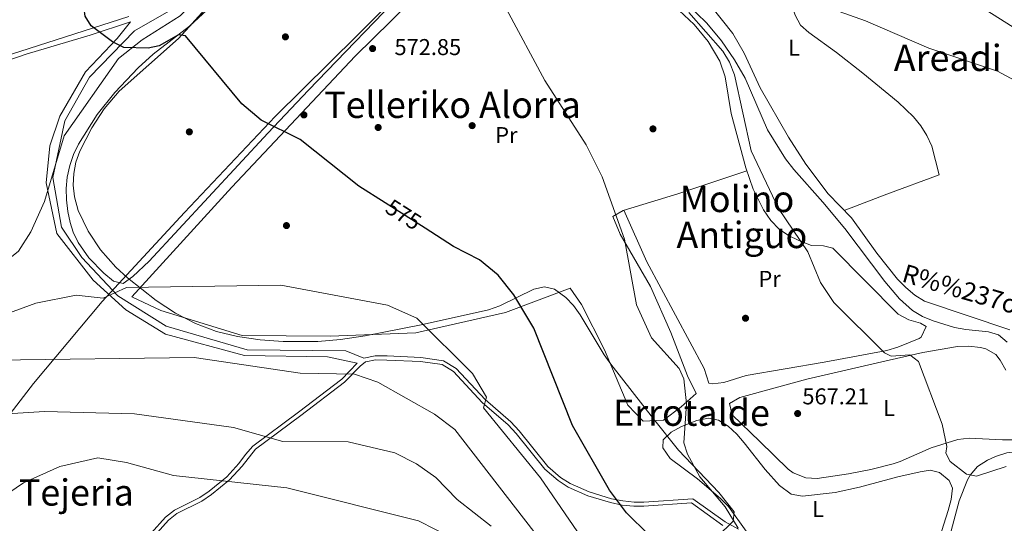
# Model space of a CAD drawing. Extents: x 600361 to 607230, y 752508 to 757237.
# Drawn here: x 604744 to 605175, y 755009 to 755229 of the extents above; entities that cross this region are included whole.
import ezdxf
from ezdxf.enums import TextEntityAlignment as Align

# ---------------------------------------------------------------- set-up
doc = ezdxf.new("R2010")
doc.units = 0
doc.header["$MEASUREMENT"] = 0
doc.linetypes.add('DGN Style 3', pattern=[108.861424, 77.75816, -31.103264])
doc.linetypes.add('DGN Style 5', pattern=[54.430712, 23.327448, -31.103264])
for name, color, linetype in [('Nivel 1', 7, 'Continuous'), ('Nivel 11', 7, 'Continuous'), ('Nivel 17', 7, 'Continuous'), ('Nivel 21', 7, 'Continuous'), ('Nivel 22', 7, 'Continuous'), ('Nivel 35', 7, 'Continuous'), ('Nivel 36', 7, 'Continuous'), ('Nivel 37', 7, 'Continuous'), ('Nivel 4', 7, 'Continuous'), ('Nivel 41', 7, 'Continuous'), ('Nivel 43', 7, 'Continuous'), ('Nivel 45', 7, 'Continuous'), ('Nivel 5', 7, 'Continuous'), ('Nivel 57', 7, 'Continuous'), ('Nivel 7', 7, 'Continuous')]:
    doc.layers.add(name, color=color, linetype=linetype)
doc.styles.add('Style-arial', font='arial.shx', dxfattribs={"bigfont": 'arialbig.shx'})
doc.styles.add('Style-ariali', font='ariali.shx', dxfattribs={"bigfont": 'arialibig.shx'})
doc.styles.add('Style-arialn', font='arialn.shx', dxfattribs={"bigfont": 'arialnbig.shx'})
doc.styles.add('Style-times', font='times.shx', dxfattribs={"bigfont": 'timesbig.shx'})
doc.styles.add('Style-timesi', font='timesi.shx', dxfattribs={"bigfont": 'timesibig.shx'})

# ---------------------------------------------------------------- blocks, each defined once
blk = doc.blocks.new('5PATER')
at = {"layer": 'Nivel 7', "linetype": 'Continuous', "lineweight": 0}
h = blk.add_hatch(color=53, dxfattribs=at)
edge = h.paths.add_edge_path()
edge.add_ellipse((0, 0), major_axis=(-1.1, -1.11), ratio=0.999422, start_angle=0, end_angle=360)
blk = doc.blocks.new('5PERFI')
at = {"layer": 'Nivel 17', "linetype": 'Continuous', "lineweight": 0}
h = blk.add_hatch(color=7, dxfattribs=at)
edge = h.paths.add_edge_path()
edge.add_arc((0, 0), 1.56, 315, 675)

msp = doc.modelspace()

# ---------------------------------------------------------------- linework, layer by layer
at = {"layer": 'Nivel 1', "color": 7, "linetype": 'Continuous', "lineweight": 0}
msp.add_polyline3d([(604593.978, 754883.816, 599.999), (604633.168, 754929.79, 593.319), (604675.942, 754978.354, 593.224), (604713.599, 755022.352, 591.982), (604750.202, 755069.732, 587.208), (604780.122, 755105.48, 580.27), (604816.244, 755144.448, 577.791), (604855.781, 755186.375, 574.766), (604891.695, 755221.773, 572.419), (604932.792, 755263.012, 570), (604985.932, 755318.045, 567.178), (605015.688, 755349.336, 569.402), (605067.64, 755402.66, 581.247), (605090.208, 755427.507, 583.63), (605119.695, 755461.709, 592.114), (605146.417, 755500.483, 599.819), (605176.359, 755533.181, 604.793), (605210.961, 755569.407, 611.121), (605250.065, 755609.787, 618.259), (605275.291, 755634.888, 618.903), (605299.475, 755668.329, 619.302)], dxfattribs=at)
at = {"layer": 'Nivel 11', "color": 142, "linetype": 'DGN Style 3', "lineweight": 13}
for points in [[(604643.49, 755000.994, 588.095), (604650.35, 755033.121, 584.978), (604654.222, 755042.366, 584.46), (604661.086, 755053.754, 583.894), (604674.997, 755071.155, 582.485), (604686.716, 755082.801, 581.074), (604717.796, 755107.074, 578.466), (604743.67, 755127.499, 578.102), (604749.064, 755135.967, 577.69), (604754.903, 755149.184, 577.171), (604763.51, 755177.981, 576.345), (604787.407, 755211.711, 575.126), (604797.744, 755219.964, 574.475), (604814.313, 755230.428, 573.905), (604841.456, 755258.455, 572.215), (604867.238, 755282.48, 570.074), (604873.096, 755286.666, 570.016), (604896.414, 755295.542, 568.224), (604920.57, 755313.611, 567.259), (604923.054, 755318.623, 566.147)], [(605035.601, 755235.956, 563.98), (605044.628, 755227.195, 563.786), (605051.028, 755219.428, 563.752), (605056.665, 755211.182, 563.798), (605061.379, 755203.104, 563.765), (605071.177, 755180.597, 563.256), (605079.067, 755167.821, 563.105), (605082.654, 755163.191, 563.032), (605095.376, 755148.965, 562.747), (605104.964, 755137.43, 562.52), (605122.523, 755114.251, 562.116), (605128.937, 755106.658, 562.15), (605134.626, 755101.601, 562.136), (605138.974, 755098.94, 562.01), (605143.592, 755097.016, 561.843), (605152.947, 755094.156, 561.526), (605157.834, 755093.224, 561.385), (605167.833, 755092.238, 561.134), (605172.108, 755090.881, 561.098), (605176.007, 755087.76, 561.098)]]:
    msp.add_polyline3d(points, dxfattribs=at)
at = {"layer": 'Nivel 21', "color": 7, "linetype": 'DGN Style 3', "lineweight": 0}
for points in [[(604816.463, 755236.563, 574.115), (604794.356, 755223.784, 575), (604774.706, 755203.632, 576.424), (604763.898, 755184.464, 577.925), (604758.55, 755159.652, 579.406), (604762.48, 755138.026, 580), (604771.323, 755124.755, 580), (604787.043, 755108.044, 580.301), (604808.167, 755094.774, 582.754), (604843.538, 755084.452, 584.085), (604886.768, 755083.96, 583.561), (604894.649, 755080.791, 583.23), (604899.534, 755081.779, 582.766), (604904.802, 755081.742, 582.296), (604919.556, 755081.031, 580.988), (604929.452, 755079.654, 580.15), (604935.052, 755076.274, 580.665), (604947.68, 755062.718, 580.094), (604958.972, 755052.863, 579.439), (604962.618, 755049.053, 579.165), (604975.101, 755033.446, 577.988), (604980.633, 755028.659, 577.478), (604984.833, 755026.013, 577.115), (604993.218, 755022.332, 576.45), (605002.987, 755019.337, 575.741), (605007.882, 755018.323, 575.378), (605012.792, 755017.8, 574.987), (605017.003, 755017.837, 574.617), (605038.46, 755019.328, 571.36), (605052.621, 755009.146, 570.603), (605058.457, 755005.988, 570.321)], [(604792.593, 755227.816, 575), (604774.908, 755221.917, 575.47), (604746.907, 755213.562, 578.689), (604719.396, 755204.223, 585.429), (604696.798, 755200.783, 590), (604679.113, 755205.206, 591.07), (604656.515, 755208.155, 594.193), (604633.426, 755214.053, 595.954), (604609.354, 755214.545, 599.07), (604580.861, 755210.121, 603.953), (604560.229, 755204.715, 607.608), (604538.198, 755189.954, 612.319), (604534.249, 755170.584, 612.855), (604532.496, 755162.201, 612.529), (604531.058, 755155.068, 611.083), (604532.654, 755150.621, 610.452), (604535.939, 755146.522, 609.76), (604541.462, 755138.323, 607.802), (604544.589, 755134.592, 606.848), (604559.648, 755120.543, 603.326)], [(604803.02, 755003.028, 601.555), (604809.197, 755010.006, 599.885), (604812.777, 755012.813, 598.878), (604823.801, 755018.283, 596.973), (604828.073, 755021.158, 596.175), (604835.874, 755027.528, 594.504), (604841.408, 755033.526, 592.899), (604847.24, 755041.008, 590.589), (604867.117, 755055.743, 588.361), (604886.214, 755070.29, 585.795), (604892.96, 755077.253, 583.765), (604895.407, 755079.114, 583.23), (604895.517, 755079.136, 583.218)]]:
    msp.add_polyline3d(points, dxfattribs=at)
at = {"layer": 'Nivel 21', "color": 7, "linetype": 'Continuous', "lineweight": 0}
for points in [[(604539, 755193.889, 611.848), (604559.944, 755207.497, 607.385), (604585.57, 755213.088, 602.913), (604610.73, 755216.971, 598.625), (604636.2, 755216.349, 595.568), (604655.147, 755210.758, 594.389), (604673.054, 755208.02, 592.013), (604696.039, 755204.291, 590), (604711.259, 755205.845, 587.751), (604736.419, 755212.371, 579.973), (604791.898, 755230.056, 575)], [(604801.678, 755004.217, 601.555), (604807.963, 755011.317, 599.885), (604811.816, 755014.338, 598.878), (604822.898, 755019.837, 596.973), (604827.004, 755022.6, 596.175), (604834.642, 755028.837, 594.504), (604840.01, 755034.656, 592.899), (604842.83, 755038.659, 591.639), (604846.015, 755042.332, 590.589), (604866.04, 755057.177, 588.361), (604885.02, 755071.635, 585.795), (604891.767, 755078.599, 584.236), (604878.751, 755081.346, 584.043), (604842.409, 755081.968, 584.441), (604807.931, 755091.291, 583.316), (604790.537, 755101.857, 581.568), (604776.249, 755114.909, 580), (604760.417, 755135.309, 580), (604755.758, 755157.373, 579.665), (604757.311, 755173.533, 578.803), (604761.66, 755186.585, 577.942), (604772.842, 755205.853, 576.548), (604786.819, 755220.459, 575), (604792.593, 755227.816, 575)], [(604895.517, 755079.136, 583.218), (604899.707, 755079.984, 582.766), (604904.752, 755079.949, 582.296), (604919.388, 755079.243, 580.988), (604928.84, 755077.928, 580.15), (604933.91, 755074.868, 580.665), (604946.431, 755061.427, 580.094), (604957.732, 755051.564, 579.439), (604961.267, 755047.87, 579.165), (604973.803, 755032.197, 577.988), (604979.562, 755027.214, 577.478), (604983.99, 755024.424, 577.115), (604992.592, 755020.648, 576.45), (605002.541, 755017.598, 575.741), (605007.604, 755016.549, 575.378), (605012.704, 755016.005, 574.987), (605017.073, 755016.044, 574.617), (605037.938, 755017.494, 571.36), (605051.666, 755007.623, 570.603)]]:
    msp.add_polyline3d(points, dxfattribs=at)
at = {"layer": 'Nivel 22', "color": 30, "linetype": 'DGN Style 5', "lineweight": 30, "elevation": 575, "flags": 128}
msp.add_lwpolyline([(604921.39, 755137.553), (604904.023, 755148.606)], dxfattribs=at)
at = {"layer": 'Nivel 35', "color": 92, "linetype": 'DGN Style 3', "lineweight": 0}
msp.add_polyline3d([(604833.378, 755242.35, 573.801), (604813.538, 755220.435, 574.964), (604787.667, 755197.441, 576.002), (604781.097, 755189.793, 576.361), (604775.666, 755181.379, 576.8), (604770.47, 755171.163, 577.366), (604768.744, 755166.432, 577.868), (604767.765, 755161.443, 578.716), (604767.535, 755156.34, 579.693), (604768.056, 755151.272, 580.581), (604769.762, 755145.227, 581.235), (604774.003, 755136.308, 581.339), (604779.439, 755128.105, 581.05), (604786.179, 755120.476, 580.787), (604791.232, 755115.826, 580.827), (604803.767, 755105.974, 581.492), (604812.263, 755100.466, 582.101), (604821.016, 755095.924, 582.688), (604830.15, 755092.452, 583.121), (604839.351, 755090.23, 583.271), (604849.316, 755088.811, 583.192), (604859.361, 755088.024, 582.997), (604874.456, 755088.035, 582.499), (604884.456, 755088.841, 582.036), (604895.246, 755090.455, 581.418), (604919.671, 755095.387, 579.818), (604949.125, 755101.884, 577.529), (604954.066, 755103.597, 577.082), (604968.967, 755110.936, 575.644), (604973.65, 755111.889, 575.168), (604978.037, 755110.982, 574.712), (604982.945, 755107.297, 574.172), (604986.268, 755103.706, 573.764), (604989.218, 755099.71, 573.371), (604999.7, 755082.213, 571.91), (605002.594, 755078.101, 571.561), (605021.241, 755054.254, 570.002), (605032.272, 755040.541, 570.036), (605049.884, 755022.041, 571.26), (605056.648, 755013.571, 572.093), (605056.136, 755009.537, 572.479), (605049.171, 755002.621, 573.152)], dxfattribs=at)
at = {"layer": 'Nivel 36', "color": 92, "linetype": 'Continuous', "lineweight": 0}
for points in [[(605059.052, 755300.385, 568.038), (605098.214, 755278.084, 568.184), (605110.998, 755270.246, 568.036), (605128.301, 755258.594, 567.797), (605144.616, 755247.025, 567.917), (605178.525, 755225.382, 568.206)], [(605104.723, 755145.358, 564.73), (605123.404, 755152.498, 565.179), (605146.212, 755160.827, 564.458), (605142.98, 755173.415, 564.459), (605140.864, 755178.014, 564.534), (605138.168, 755182.337, 564.633), (605134.964, 755186.312, 564.728), (605128.248, 755192.594, 564.813), (605112.833, 755205.306, 564.796), (605101.267, 755214.359, 564.966), (605089.203, 755223.175, 565.436), (605085.637, 755226.313, 565.557), (605083.326, 755230.708, 565.616), (605080.823, 755237.815, 565.877), (605080.112, 755242.259, 566.086), (605081.918, 755245.958, 566.188), (605085.229, 755249.881, 566.374), (605092.186, 755256.979, 566.766), (605096.269, 755261.9, 567.023), (605099.115, 755266.041, 567.113), (605101.542, 755270.386, 567.447), (605103.539, 755274.819, 568.122)], [(605032.386, 755250.769, 566.353), (605046.36, 755234.691, 566.193), (605055.952, 755222.656, 565.659), (605060.92, 755214.005, 565.226), (605067.889, 755198.987, 564.661), (605080.296, 755177.292, 564.698), (605087.91, 755165.48, 564.702), (605097.755, 755152.531, 564.702), (605107.862, 755142.126, 564.743), (605118.967, 755126.636, 564.348), (605128.064, 755115.287, 564.273), (605131.633, 755111.597, 564.176), (605135.527, 755108.329, 564.065), (605139.786, 755105.706, 563.94), (605177.178, 755093.173, 562.829)], [(604915.487, 755244.634, 571.747), (604870.405, 755197.887, 574.525), (604852.661, 755179.077, 575.775), (604800.812, 755123.189, 580.359), (604793.54, 755116.426, 580.419), (604789.382, 755113.45, 579.993)], [(604793.14, 755107.62, 581.194), (604836.938, 755155.534, 576.979), (604890.898, 755212.743, 573.701), (604922.424, 755243.884, 570.708)], [(604789.382, 755113.45, 579.993), (604785.185, 755114.481, 579.957), (604780.97, 755117.949, 579.993), (604774.317, 755124.595, 579.874), (604769.668, 755131.377, 579.545), (604767.504, 755135.876, 578.956), (604766.192, 755139.989, 578.405), (604765.146, 755144.93, 577.993), (604764.552, 755149.949, 577.634), (604764.462, 755154.972, 577.361), (604764.932, 755159.922, 577.206), (604766.025, 755164.989, 577.213), (604767.624, 755169.729, 577.295), (604769.8, 755174.342, 577.29), (604777.952, 755187.318, 576.906), (604785.666, 755196.83, 576.629), (604795.955, 755207.711, 576.325), (604802.535, 755213.628, 576.133), (604818.377, 755225.859, 575.546), (604826.147, 755232.941, 575.072)], [(605030.389, 755234.768, 567.879), (605039.097, 755226.615, 567.783), (605045.16, 755219.201, 567.674), (605050.296, 755210.502, 567.568), (605052.693, 755203.699, 567.491), (605055.245, 755187.699, 567.125), (605061.706, 755163.929, 567.186), (605064.956, 755154.562, 567.198), (605069.386, 755145.639, 567.205), (605072.613, 755140.934, 567.206), (605076.228, 755137.207, 567.166), (605080.378, 755134.379, 567.061), (605084.876, 755132.16, 566.91), (605090.367, 755129.935, 566.697), (605095.584, 755129.789, 566.27), (605099.775, 755128.824, 565.944), (605128.241, 755099.978, 566.086), (605132.923, 755097.553, 565.864), (605138.093, 755096.046, 565.543), (605140.497, 755094.54, 565.455), (605138.418, 755089.968, 565.508), (605137.517, 755089.374, 565.516), (605128.175, 755085.519, 565.547), (605123.414, 755084.151, 565.571), (605095.916, 755078.989, 566.137), (605061.853, 755073.231, 567.227), (605051.993, 755070.176, 567.645), (605047.146, 755069.521, 567.902), (605045.442, 755069.775, 568), (605043.408, 755076.295, 569.018), (605018.413, 755122.796, 568.897), (605008.388, 755145.447, 569.527)], [(604793.14, 755107.62, 581.011), (604805.829, 755101.572, 582.517), (604841.44, 755090.675, 584.146), (604879.954, 755090.4, 583.902), (604917.358, 755091.774, 582.395), (604956.598, 755100.758, 576.592), (604984.833, 755111.394, 572.235), (604989.81, 755104.255, 572.174), (604999.886, 755084.34, 571.421), (605010.1, 755060.272, 570.545), (605016.725, 755053.184, 571.177), (605025.717, 755053.715, 571.441), (605033.37, 755059.475, 571.441), (605039.983, 755065.358, 570.525), (605036.218, 755073.028, 570.545), (605028.869, 755091.914, 570.545), (605020.009, 755112.076, 570.525), (605006.764, 755134.907, 570.79), (605003.505, 755142.728, 570.586), (605008.019, 755145.336, 569.446), (605031.964, 755152.556, 569.473), (605062.137, 755162.686, 567.187)], [(605067.757, 755044.279, 568.122), (605055.672, 755055.931, 568.122), (605054.532, 755060.878, 567.703), (605059.024, 755063.535, 567.561), (605088.346, 755071.595, 566.939), (605119.222, 755078.751, 565.669), (605139.099, 755083.189, 565.304), (605154.206, 755085.847, 565.286), (605159.236, 755085.981, 565.28), (605164.256, 755085.405, 565.274), (605166.638, 755084.835, 565.272), (605171.072, 755082.314, 565.252), (605172.959, 755079.94, 565.231), (605175.389, 755075.554, 565.086)], [(605061.795, 755005.13, 570.123), (605054.133, 755015.948, 570.39), (605050.586, 755019.476, 570.52), (605040.583, 755028.001, 570.871), (605028.63, 755036.906, 571.054), (605025.438, 755041.547, 571.33), (605025.568, 755045.118, 571.502), (605029, 755048.39, 570.976), (605033.563, 755050.853, 570.139), (605040.296, 755053.504, 569.931), (605045.38, 755054.456, 569.959), (605049.787, 755053.685, 569.853), (605053.983, 755051.087, 569.497), (605057.677, 755047.598, 569.181), (605060.982, 755043.771, 569.007), (605070.207, 755032.038, 568.654), (605076.364, 755025.033, 568.639), (605081.535, 755021.274, 568.652), (605086.522, 755020.484, 568.65), (605100.691, 755022.02, 568.418), (605111.435, 755024.311, 568.093), (605128.172, 755028.926, 567.491), (605137.973, 755031.036, 567.595), (605142.294, 755031.75, 567.593), (605146.324, 755030.724, 566.88), (605150.65, 755027.313, 566.867), (605152.049, 755023.925, 566.962), (605151.441, 755019.028, 567.168), (605150.177, 755014.12, 567.372), (605146.417, 755002.215, 567.701)], [(605182.801, 755045.097, 564.641), (605173.88, 755045.053, 564.661), (605159.368, 755045.766, 564.824), (605154.44, 755045.16, 565.089), (605142.767, 755041.533, 566.229), (605129.116, 755035.522, 567.913), (605126.054, 755034.508, 568.204), (605116.333, 755032.135, 568.327), (605106.529, 755030.2, 568.007), (605092.876, 755028.099, 568.652), (605087.904, 755028.447, 568.922), (605082.38, 755030.615, 568.982), (605080.236, 755032.247, 568.916), (605067.757, 755044.279, 568.122)], [(605150.309, 755000.963, 567.695), (605154.992, 755018.343, 566.354), (605158.688, 755027.603, 565.861), (605159.745, 755029.563, 565.761), (605163.028, 755033.399, 565.538), (605167.299, 755036.111, 565.338), (605170.838, 755037.707, 565.211), (605175.871, 755039.358, 565.23), (605181.078, 755039.925, 565.408), (605185.864, 755038.721, 565.463), (605203.174, 755027.887, 564.816), (605208.601, 755024.976, 564.661), (605213.491, 755024.234, 564.487), (605223.495, 755026.331, 564.122), (605232.147, 755027.205, 563.78), (605237.161, 755027.383, 563.568), (605241.417, 755026.674, 563.439), (605246.058, 755024.706, 563.414), (605265.856, 755013.13, 563.48), (605270.679, 755012.168, 563.48), (605275.799, 755012.146, 563.48), (605283.067, 755010.373, 563.48), (605287.701, 755008.298, 563.48)]]:
    msp.add_polyline3d(points, dxfattribs=at)
at = {"layer": 'Nivel 4', "color": 30, "linetype": 'Continuous', "lineweight": 30, "elevation": 575, "flags": 128}
for points in [[(604904.023, 755148.606), (604892.443, 755155.976), (604866.839, 755176.372), (604849.785, 755184.746), (604841.345, 755191.964), (604816.612, 755221.591), (604813.549, 755222.024), (604805.144, 755217.289), (604800.242, 755216.286), (604789.702, 755216.595), (604784.67, 755219), (604775.437, 755226.013), (604772.74, 755230.243), (604771.413, 755240.072), (604768.153, 755249.901), (604764.952, 755256.001), (604761.001, 755260.511), (604739.502, 755276.96)], [(605134.862, 754892.127), (605134.761, 754892.185), (605117.636, 754898.71), (605115.121, 754901.495), (605113.637, 754905.805), (605110.136, 754909.061), (605085.548, 754911.809), (605080.482, 754913.774), (605075.851, 754916.459), (605057.897, 754931.965), (605037.463, 754960.132), (605034.91, 754967.233), (605032.7, 754984.543), (605031.449, 754989.489), (605029.091, 754993.902), (605009.466, 755013.114), (605001.994, 755023.034), (604985.95, 755051.259), (604968.903, 755093.794), (604960.165, 755108.398), (604953.327, 755117.091), (604945.209, 755123.74), (604933.876, 755129.607), (604921.39, 755137.553)]]:
    msp.add_lwpolyline(points, dxfattribs=at)
at = {"layer": 'Nivel 5', "color": 30, "linetype": 'Continuous', "lineweight": 0, "flags": 128}
for points, elevation in [([(605058.363, 755006.481), (605052.672, 755015.798), (605041.587, 755028.896), (605036.191, 755038.816), (605034.513, 755043.713), (605035.769, 755060.842), (605034.552, 755071.715), (605032.477, 755076.275), (605020.394, 755089.628), (605013.917, 755104.074), (605008.585, 755132.823), (604998.792, 755159.992), (604991.906, 755174.068), (604973.798, 755202.188), (604957.012, 755233.335)], 570), ([(605095.523, 755234.722), (605114.009, 755228.276), (605141.659, 755216.216), (605171.756, 755206.237), (605199.517, 755191.163)], 565), ([(605175.518, 755033.435), (605162.604, 755029.147), (605158.209, 755030.024), (605150.979, 755035.655), (605149.08, 755039.286), (605149.619, 755042.106), (605147.558, 755051.906), (605137.171, 755079.288), (605133.431, 755082.254), (605125.237, 755081.555), (605122.358, 755083.111), (605100.189, 755105.046), (605094.27, 755113.831), (605088.788, 755127.198), (605075.918, 755146.166), (605064.008, 755171.338), (605056.7, 755204.547), (605054.493, 755210.173), (605051.565, 755215.008), (605036.763, 755231.788)], 565), ([(604676.887, 755114.799), (604676.276, 755104.708), (604669.853, 755086.182), (604651.69, 755045.906), (604646.686, 755028.505), (604648.179, 755025.143), (604650.418, 755025.224), (604653.511, 755027.541), (604662.896, 755043.331), (604686.224, 755067.682), (604698.29, 755074.549), (604711.443, 755078.17), (604733.557, 755079.807), (604820.38, 755081.05), (604866.724, 755074.258), (604890.527, 755073.815), (604900.731, 755070.242), (604925.521, 755056.205), (604934.359, 755049.503), (604972.478, 755000.49)], 585), ([(604991.593, 754999.759), (604971.847, 755028.418), (604947.015, 755059.05), (604948.215, 755063.65), (604942.128, 755074.047), (604917.785, 755098.288), (604904.958, 755103.97), (604858.37, 755112.631), (604790.89, 755111.571), (604780.622, 755106.916), (604768.785, 755108.35), (604751.235, 755104.812), (604708.624, 755089.238)], 580), ([(604664.967, 754996.796), (604688.233, 755014.103), (604702.666, 755026.645), (604722.577, 755049.287), (604733.106, 755054.814), (604738.655, 755056.483), (604754.991, 755057.392), (604794.392, 755056.441), (604837.674, 755050.408), (604859.147, 755044.344), (604887.823, 755044.134), (604908.115, 755039.35), (604917.715, 755034.55), (604926.115, 755028.55), (604935.415, 755018.95), (604950.333, 755007.361)], 590), ([(604700.262, 754987.625), (604730.054, 755015.598), (604745.823, 755026.333), (604761.638, 755033.463), (604778.229, 755037.186), (604790.873, 755035.124), (604811.337, 755029.523), (604861, 755024.08), (604918.537, 755009.65), (604940.77, 754998.323)], 595)]:
    msp.add_lwpolyline(points, dxfattribs=dict(at, elevation=elevation))
at = {"layer": 'Nivel 57', "color": 92, "linetype": 'DGN Style 3', "lineweight": 0}
msp.add_polyline3d([(605049.171, 755002.621, 573.152), (605056.136, 755009.537, 572.479), (605056.648, 755013.571, 572.093), (605049.884, 755022.041, 571.26), (605032.272, 755040.541, 570.036), (605021.241, 755054.254, 570.002), (605002.594, 755078.101, 571.561), (604999.7, 755082.213, 571.91), (604989.218, 755099.71, 573.371), (604986.268, 755103.706, 573.764), (604982.945, 755107.297, 574.172), (604978.037, 755110.982, 574.712), (604973.65, 755111.889, 575.168), (604968.967, 755110.936, 575.644), (604954.066, 755103.597, 577.082), (604949.125, 755101.884, 577.529), (604919.671, 755095.387, 579.818), (604895.246, 755090.455, 581.418), (604884.456, 755088.841, 582.036), (604874.456, 755088.035, 582.499), (604859.361, 755088.024, 582.997), (604849.316, 755088.811, 583.192), (604839.351, 755090.23, 583.271), (604830.15, 755092.452, 583.121), (604821.016, 755095.924, 582.688), (604812.263, 755100.466, 582.101), (604803.767, 755105.974, 581.492), (604791.232, 755115.826, 580.827), (604786.179, 755120.476, 580.787), (604779.439, 755128.105, 581.05), (604774.003, 755136.308, 581.339), (604769.762, 755145.227, 581.235), (604768.056, 755151.272, 580.581), (604767.535, 755156.34, 579.693), (604767.765, 755161.443, 578.716), (604768.744, 755166.432, 577.868), (604770.47, 755171.163, 577.366), (604775.666, 755181.379, 576.8), (604781.097, 755189.793, 576.361), (604787.667, 755197.441, 576.002), (604813.538, 755220.435, 574.964), (604833.378, 755242.35, 573.801)], dxfattribs=at)

# ---------------------------------------------------------------- block references
at = {"layer": 'Nivel 17', "color": 7, "linetype": 'Continuous', "lineweight": 0}
for p in [(604860.342, 755221.19, 572.989), (604868.438, 755187.065, 574.577), (604818.314, 755179.676, 575.697), (604900.896, 755181.589, 573.884), (604941.996, 755182.399, 572.602), (605021.075, 755180.97, 568.713), (604860.787, 755138.704, 576.979), (605061.541, 755098.195, 567.023)]:
    msp.add_blockref('5PERFI', p, dxfattribs=at)
at = {"layer": 'Nivel 7', "color": 53, "linetype": 'Continuous', "lineweight": 0}
for p in [(604898.453, 755216.075, 572.848), (605084.331, 755056.557, 567.207)]:
    msp.add_blockref('5PATER', p, dxfattribs=at)

# ---------------------------------------------------------------- texts
at = {"layer": 'Nivel 37', "color": 92, "linetype": 'Continuous', "lineweight": 0, "style": 'Style-arialn'}
for s, p in [('L', (605082.742, 755216.41, 564.315)), ('Pr', (604956.958, 755178.26, 572.48)), ('Pr', (605072.082, 755115.419, 566.982)), ('L', (605124.326, 755058.939, 566.962)), ('L', (605093.2, 755014.772, 569.344))]:
    msp.add_text(s, height=7, dxfattribs=at).set_placement(p, align=Align.MIDDLE_CENTER)
at = {"layer": 'Nivel 41', "color": 7, "linetype": 'Continuous', "lineweight": 0, "style": 'Style-arial'}
for s, p in [('572.85', (604908.038, 755213.232, 572.848)), ('567.21', (605086.411, 755060.557, 567.207))]:
    msp.add_text(s, height=7, dxfattribs=at).set_placement(p)
at = {"layer": 'Nivel 41', "color": 7, "linetype": 'Continuous', "lineweight": 0, "style": 'Style-ariali'}
msp.add_text('575', height=7, rotation=327.5263, dxfattribs=at).set_placement((604912.002, 755143.527, 575), align=Align.MIDDLE_CENTER)
at = {"layer": 'Nivel 43', "color": 4, "linetype": 'Continuous', "lineweight": 0, "style": 'Style-timesi'}
msp.add_text('R%%237o Urepel', height=8, rotation=343.81905, dxfattribs=at).set_placement((605129.452, 755114.364, 560.778))
at = {"layer": 'Nivel 45', "color": 7, "linetype": 'Continuous', "lineweight": 0, "style": 'Style-times'}
for s, p in [('Areadi', (605149.982, 755211.997, 565)), ('Telleriko Alorra', (604933.408, 755191.49, 575.046)), ('Molino', (605057.827, 755150.356, 567.454)), ('Antiguo', (605059.949, 755134.611, 567.835)), ('Errotalde', (605037.922, 755056.929, 578.161)), ('La Tejeria', (604758.473, 755022.057, 594.359))]:
    msp.add_text(s, height=11.5, dxfattribs=at).set_placement(p, align=Align.MIDDLE_CENTER)

doc.saveas('drawing.dxf')
